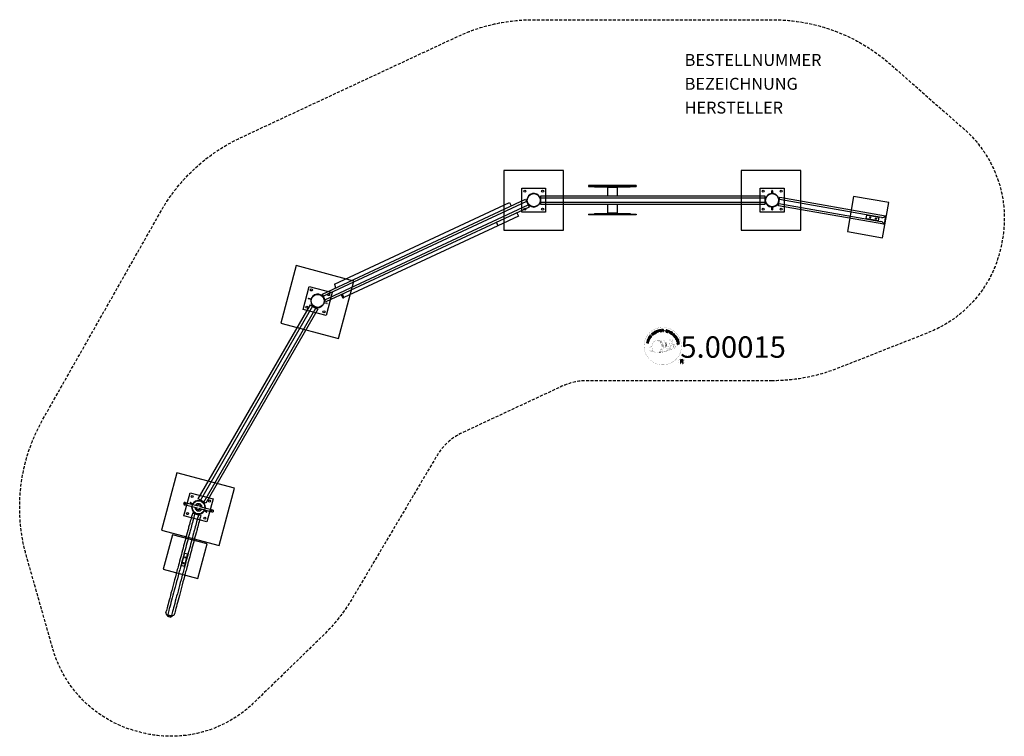
# Model space of a CAD drawing. Extents: x -250 to 576, y -365 to 236.
import ezdxf
from ezdxf.enums import TextEntityAlignment as Align

# ---------------------------------------------------------------- set-up
doc = ezdxf.new("R2010")
doc.units = 0
doc.header["$LTSCALE"] = 5
doc.header["$MEASUREMENT"] = 0
doc.linetypes.add('GESTRICHELT', pattern=[0.75, 0.5, -0.25])
for name, color, linetype in [('Richter-Copyright', 7, 'CONTINUOUS'), ('Richter-EN-Fallraum', 3, 'GESTRICHELT'), ('Richter-Oberirdisch', 7, 'CONTINUOUS'), ('Richter-Unterirdisch', 4, 'CONTINUOUS')]:
    doc.layers.add(name, color=color, linetype=linetype)
doc.styles.add('RICHTER', font='ISOCP')

msp = doc.modelspace()

# ---------------------------------------------------------------- linework, layer by layer
at = {"layer": 'Richter-Copyright', "linetype": 'Continuous'}
for p, q in [((302.72, -32.04), (302.49, -32.14)), ((302.49, -32.14), (302.57, -32.34)), ((302.57, -32.34), (302.8, -32.24)), ((302.8, -32.24), (302.72, -32.04))]:
    msp.add_line(p, q, dxfattribs=at)
at = {"layer": 'Richter-Copyright', "const_width": 0.1}
for points in [[(305.15, -36.48, -1.051134), (273.83, -37.84, -1), (305.18, -37.84)], [(295.24, -32.89, 0.37327), (295.52, -33.21, 0.310164), (296.06, -33.08, 0.390803), (295.95, -32.71, 0.324088), (295.3, -32.76, 0.357947), (295.28, -33.05, 0.2173)], [(297.36, -32.76, 0.464139), (297.41, -33.15, 0.328917), (298.09, -33.14, 0.37687), (298.06, -32.77, 0.316448), (297.37, -32.76, 0.382842), (297.34, -33.08, -0.988444)], [(279.39, -38.31, 0.361412), (278.99, -42.04, 0.406974)], [(279, -40.58, 0.063052), (279.13, -42.02, 0.130428)], [(279.39, -38.31, 0.194447), (280.42, -38.47)], [(279.4, -40.57, 0.132692), (279.75, -42.34, 0.162888)], [(279.9, -41.08, 0.17399), (280.37, -42.43, 0.238921)], [(280.45, -41.24, 0.247284), (280.97, -42.66, 0.177357)], [(287.37, -43.47, 0.565215), (287.12, -33.18, 0.575992)], [(297.49, -40.54, 0.025162), (294.64, -41.47, -0.094604), (288.03, -43.13)], [(289.55, -33.27, 0.223127), (288.07, -33.84, 0.521564)], [(291.25, -38.91, 0.221412), (291.01, -34.39, 0.288176), (289.55, -33.27), (289.55, -33.27)], [(290.1, -39.01, 0.13149), (291.78, -38.71, 0.13149)], [(293.09, -37.61, 0.325336), (291.01, -33.3)], [(293.66, -38.12, 0.613752), (292.03, -38.6, 0.486086), (295.45, -39.58, 0.480744)], [(292.42, -38.55, 0.172874), (295.44, -37.34)], [(292.84, -41.18, 0.217549), (293.29, -41.95)], [(293.49, -40.9, 0.30878), (293.83, -41.71)], [(294.19, -40.43, 0.120881), (294.48, -41.4)], [(294.99, -40.47, 0.408504), (295.39, -41.19)], [(295.36, -40.34, 0.137855), (295.77, -41.04)], [(296.2, -39.36, 1), (295.48, -39.36, 1), (296.2, -39.36, 2.835478)], [(295.63, -38.19, 0.486402), (296.25, -38.3, 0.486402)], [(296.02, -40.13, 0.236908), (296.61, -40.9)], [(296.67, -36.95, 0.424556), (297.31, -37.06, 0.424556)], [(296.69, -39.91, 0.184196), (297.01, -40.66)], [(297.32, -39.8, 0.379728), (297.49, -40.42)], [(297.6, -36.61, 0.076417), (298.96, -36.48, 0.076417)], [(297.61, -40.39, 0.144535), (299.35, -40.09, 0.302665), (300.11, -37.75, 0.18889), (299.28, -36.51, 0.444062), (298.78, -36.63, 0.30546), (298.32, -39.68, 0.536987), (299.77, -38.92, 0.003225), (299.83, -38.21, 0.322125), (299.31, -37.31, 0.46939), (298.53, -37.7, 0.156384), (298.64, -39.13, 0.493814), (299.51, -38.71, 0.375931), (299.22, -37.73, 0.423525), (298.85, -37.96, 0.182342), (298.89, -38.38, 0.836557), (299.1, -38.32, 0.836557)], [(297.79, -39.68, 0.480818), (298.39, -40.3, 0.480818)], [(279.01, -42.04, 0.051509), (282.6, -42.98, 0.051509)], [(280.97, -41.46, 0.248492), (281.4, -42.8, 0.214747)], [(288.94, -42.5, 0.318031), (289.22, -42.98)], [(289.31, -42.18, 0.139424), (289.52, -42.91)], [(289.68, -42.14, 0.139424), (289.89, -42.86)], [(289.96, -42.07, 0.215643), (290.29, -42.79)], [(290.46, -41.94, 0.314259), (290.89, -42.71)], [(291.09, -41.82, 0.609407), (291.78, -42.52, 0.502258)], [(291.57, -41.64, 0.327037), (292.12, -42.4)], [(292.26, -41.44, 0.217264), (292.67, -42.21)], [(307.96, -50.92, 1), (302.84, -50.92, 1), (307.96, -50.92, -0.80042)]]:
    msp.add_lwpolyline(points, format="xyb", dxfattribs=at)
at = {"layer": 'Richter-Copyright', "linetype": 'Continuous'}
for points in [[(284.36, -26.75), (284.57, -26.66), (284.26, -25.93), (285.1, -25.57), (285.41, -26.3), (285.62, -26.22), (284.94, -24.62), (284.73, -24.71), (285.02, -25.39), (284.19, -25.75), (283.89, -25.06), (283.68, -25.16), (284.36, -26.75)], [(286.42, -26.02), (286.64, -25.95), (286.19, -24.48), (286.74, -24.31), (286.69, -24.12), (285.36, -24.53), (285.41, -24.71), (285.96, -24.54), (286.42, -26.02)], [(287.34, -25.86), (288.53, -25.67), (288.5, -25.48), (287.54, -25.63), (287.44, -25.04), (288.33, -24.89), (288.3, -24.7), (287.41, -24.85), (287.33, -24.3), (288.28, -24.15), (288.25, -23.96), (287.06, -24.15), (287.34, -25.86)], [(288.84, -25.73), (289.07, -25.71), (289.01, -24.97), (289.58, -24.93), (289.66, -24.93), (289.71, -24.95), (289.76, -24.97), (289.8, -25.01), (289.83, -25.05), (289.85, -25.1), (289.87, -25.16), (289.88, -25.23), (289.91, -25.35), (289.92, -25.47), (289.94, -25.57), (289.98, -25.64), (290.24, -25.62), (290.2, -25.58), (290.17, -25.53), (290.15, -25.47), (290.14, -25.41), (290.12, -25.35), (290.12, -25.28), (290.11, -25.22), (290.1, -25.16), (290.08, -25.09), (290.07, -25.03), (290.05, -24.98), (290.02, -24.93), (289.99, -24.89), (289.94, -24.86), (289.89, -24.84), (289.82, -24.82), (289.82, -24.82), (289.89, -24.78), (289.95, -24.74), (290, -24.69), (290.03, -24.64), (290.06, -24.57), (290.08, -24.5), (290.09, -24.43), (290.09, -24.35), (290.07, -24.25), (290.04, -24.17), (289.99, -24.1), (289.92, -24.03), (289.84, -23.99), (289.75, -23.96), (289.64, -23.94), (289.53, -23.94), (288.71, -24), (288.84, -25.73)], [(289, -24.77), (288.96, -24.17), (289.53, -24.13), (289.61, -24.13), (289.67, -24.15), (289.73, -24.17), (289.77, -24.2), (289.81, -24.24), (289.83, -24.29), (289.85, -24.35), (289.86, -24.41), (289.86, -24.49), (289.84, -24.56), (289.8, -24.62), (289.76, -24.66), (289.7, -24.7), (289.63, -24.72), (289.56, -24.73), (289.48, -24.74), (289, -24.77)], [(293.52, -25.06), (293.54, -24.93), (293.52, -24.81), (293.49, -24.7), (293.43, -24.61), (293.36, -24.53), (293.26, -24.47), (293.15, -24.42), (293.03, -24.38), (292.91, -24.35), (292.8, -24.35), (292.69, -24.36), (292.58, -24.39), (292.49, -24.44), (292.41, -24.51), (292.34, -24.6), (292.3, -24.72), (292.29, -24.82), (292.3, -24.92), (292.34, -25.01), (292.39, -25.08), (292.46, -25.14), (292.54, -25.2), (292.63, -25.25), (292.73, -25.3), (292.82, -25.34), (292.91, -25.39), (293, -25.44), (293.07, -25.49), (293.13, -25.55), (293.17, -25.61), (293.19, -25.68), (293.18, -25.76), (293.15, -25.84), (293.11, -25.9), (293.05, -25.95), (292.99, -25.97), (292.92, -25.99), (292.84, -25.99), (292.76, -25.98), (292.68, -25.96), (292.59, -25.93), (292.51, -25.89), (292.43, -25.84), (292.37, -25.78), (292.32, -25.71), (292.29, -25.63), (292.28, -25.53), (292.29, -25.43), (292.08, -25.38), (292.06, -25.53), (292.07, -25.66), (292.11, -25.78), (292.17, -25.89), (292.26, -25.98), (292.37, -26.05), (292.49, -26.11), (292.63, -26.15), (292.69, -26.16), (292.74, -26.17), (292.81, -26.18), (292.86, -26.18), (292.93, -26.18), (292.99, -26.17), (293.04, -26.16), (293.1, -26.15), (293.15, -26.12), (293.21, -26.1), (293.25, -26.06), (293.29, -26.03), (293.33, -25.98), (293.36, -25.93), (293.39, -25.87), (293.41, -25.81), (293.43, -25.69), (293.41, -25.59), (293.38, -25.5), (293.33, -25.43), (293.26, -25.36), (293.18, -25.3), (293.09, -25.24), (292.99, -25.19), (292.9, -25.15), (292.81, -25.1), (292.72, -25.06), (292.65, -25.01), (292.58, -24.95), (292.54, -24.89), (292.52, -24.83), (292.53, -24.76), (292.55, -24.68), (292.59, -24.63), (292.64, -24.59), (292.7, -24.56), (292.77, -24.55), (292.83, -24.54), (292.9, -24.55), (292.97, -24.56), (293.06, -24.59), (293.13, -24.63), (293.19, -24.66), (293.24, -24.71), (293.28, -24.78), (293.3, -24.85), (293.31, -24.92), (293.31, -25.01), (293.52, -25.06)], [(293.59, -26.35), (293.81, -26.43), (294.04, -25.76), (294.54, -25.93), (294.66, -25.96), (294.77, -25.97), (294.87, -25.96), (294.96, -25.93), (295.04, -25.87), (295.11, -25.81), (295.16, -25.72), (295.21, -25.62), (295.23, -25.5), (295.25, -25.4), (295.23, -25.3), (295.2, -25.22), (295.15, -25.13), (295.08, -25.06), (294.99, -25), (294.87, -24.96), (294.15, -24.71), (293.59, -26.35)], [(278.02, -33.69), (278.09, -33.46), (276.43, -32.95), (276.36, -33.18), (278.02, -33.69)], [(278.16, -33.11), (278.61, -32.05), (278.43, -31.97), (278.07, -32.82), (276.66, -32.22), (276.56, -32.43), (278.16, -33.11)], [(278.79, -31.89), (279.09, -31.38), (279.18, -31.2), (279.23, -31.03), (279.24, -30.87), (279.22, -30.72), (279.15, -30.58), (279.05, -30.45), (278.91, -30.32), (278.74, -30.2), (278.66, -30.15), (278.57, -30.11), (278.48, -30.09), (278.4, -30.06), (278.32, -30.05), (278.25, -30.05), (278.17, -30.05), (278.1, -30.07), (278.03, -30.09), (277.96, -30.12), (277.89, -30.16), (277.83, -30.21), (277.77, -30.27), (277.72, -30.34), (277.66, -30.41), (277.61, -30.49), (277.3, -31), (278.79, -31.89)], [(277.58, -30.9), (277.78, -30.57), (277.82, -30.51), (277.87, -30.45), (277.91, -30.4), (277.96, -30.36), (278.01, -30.33), (278.06, -30.31), (278.11, -30.29), (278.16, -30.28), (278.22, -30.27), (278.28, -30.27), (278.33, -30.28), (278.4, -30.3), (278.45, -30.32), (278.52, -30.34), (278.58, -30.37), (278.65, -30.41), (278.82, -30.54), (278.93, -30.67), (279, -30.79), (279.03, -30.92), (279.03, -31.02), (279, -31.13), (278.97, -31.2), (278.93, -31.26), (278.74, -31.6), (277.58, -30.9)], [(279.67, -30.56), (280.38, -29.58), (280.22, -29.47), (279.65, -30.26), (279.16, -29.9), (279.69, -29.17), (279.53, -29.06), (279, -29.79), (278.56, -29.47), (279.12, -28.68), (278.97, -28.57), (278.26, -29.54), (279.67, -30.56)], [(281.14, -28.87), (281.31, -28.72), (280.8, -28.17), (281.22, -27.79), (281.27, -27.74), (281.33, -27.71), (281.39, -27.7), (281.44, -27.71), (281.49, -27.72), (281.54, -27.75), (281.59, -27.78), (281.64, -27.82), (281.69, -27.86), (281.74, -27.91), (281.78, -27.95), (281.82, -27.99), (281.87, -28.03), (281.91, -28.06), (281.94, -28.08), (281.98, -28.09), (282.17, -27.91), (282.11, -27.9), (282.05, -27.88), (282, -27.85), (281.95, -27.81), (281.91, -27.77), (281.86, -27.72), (281.81, -27.68), (281.76, -27.64), (281.71, -27.59), (281.67, -27.56), (281.62, -27.53), (281.56, -27.51), (281.51, -27.5), (281.45, -27.5), (281.39, -27.52), (281.33, -27.55), (281.33, -27.55), (281.37, -27.48), (281.39, -27.41), (281.39, -27.34), (281.38, -27.27), (281.37, -27.21), (281.34, -27.14), (281.3, -27.08), (281.25, -27.02), (281.17, -26.96), (281.09, -26.91), (281.01, -26.88), (280.92, -26.87), (280.83, -26.89), (280.73, -26.92), (280.64, -26.98), (280.55, -27.05), (279.96, -27.6), (281.14, -28.87)], [(280.67, -28.03), (280.26, -27.59), (280.68, -27.2), (280.74, -27.15), (280.79, -27.12), (280.85, -27.11), (280.91, -27.1), (280.96, -27.11), (281.01, -27.13), (281.06, -27.17), (281.1, -27.21), (281.16, -27.28), (281.18, -27.34), (281.19, -27.4), (281.19, -27.47), (281.16, -27.53), (281.12, -27.59), (281.08, -27.64), (281.02, -27.7), (280.67, -28.03)], [(282.36, -27.89), (282.55, -27.75), (281.5, -26.37), (281.32, -26.51), (282.36, -27.89)], [(283.45, -25.82), (283.4, -25.77), (283.36, -25.73), (283.31, -25.69), (283.26, -25.66), (283.2, -25.63), (283.14, -25.62), (283.09, -25.6), (283.03, -25.6), (282.96, -25.6), (282.91, -25.6), (282.85, -25.61), (282.78, -25.62), (282.73, -25.64), (282.67, -25.66), (282.61, -25.69), (282.55, -25.73), (282.4, -25.84), (282.29, -25.97), (282.21, -26.12), (282.18, -26.28), (282.17, -26.44), (282.19, -26.61), (282.25, -26.77), (282.34, -26.94), (282.39, -27.02), (282.45, -27.08), (282.51, -27.15), (282.57, -27.21), (282.64, -27.26), (282.7, -27.31), (282.77, -27.35), (282.85, -27.38), (282.92, -27.4), (283, -27.41), (283.08, -27.42), (283.16, -27.41), (283.25, -27.39), (283.33, -27.37), (283.42, -27.33), (283.5, -27.28), (283.62, -27.19), (283.72, -27.09), (283.8, -26.97), (283.84, -26.85), (283.86, -26.71), (283.85, -26.58), (283.82, -26.44), (283.76, -26.29), (283.57, -26.41), (283.61, -26.51), (283.63, -26.6), (283.65, -26.7), (283.63, -26.79), (283.61, -26.88), (283.56, -26.96), (283.49, -27.03), (283.41, -27.1), (283.35, -27.14), (283.28, -27.17), (283.21, -27.18), (283.15, -27.19), (283.09, -27.2), (283.03, -27.19), (282.97, -27.18), (282.91, -27.16), (282.86, -27.13), (282.8, -27.1), (282.75, -27.07), (282.7, -27.02), (282.65, -26.98), (282.61, -26.92), (282.56, -26.86), (282.52, -26.8), (282.46, -26.69), (282.41, -26.56), (282.39, -26.44), (282.38, -26.32), (282.41, -26.19), (282.46, -26.08), (282.54, -25.98), (282.65, -25.89), (282.73, -25.85), (282.81, -25.82), (282.89, -25.8), (282.97, -25.81), (283.04, -25.82), (283.12, -25.85), (283.19, -25.89), (283.26, -25.95), (283.45, -25.82)], [(294.31, -24.97), (294.74, -25.12), (294.82, -25.15), (294.89, -25.19), (294.94, -25.24), (294.98, -25.29), (295, -25.34), (295.01, -25.4), (295.01, -25.47), (294.99, -25.54), (294.96, -25.61), (294.93, -25.66), (294.88, -25.71), (294.83, -25.74), (294.76, -25.75), (294.7, -25.75), (294.62, -25.75), (294.53, -25.72), (294.1, -25.57), (294.31, -24.97)], [(294.9, -26.85), (295.11, -26.94), (295.85, -25.37), (295.64, -25.28), (294.9, -26.85)], [(295.37, -27.07), (296.4, -27.69), (296.5, -27.53), (295.66, -27.03), (295.97, -26.51), (296.75, -26.97), (296.85, -26.8), (296.07, -26.34), (296.36, -25.87), (297.18, -26.37), (297.28, -26.2), (296.26, -25.58), (295.37, -27.07)], [(296.65, -27.85), (297.58, -28.53), (297.69, -28.38), (296.95, -27.84), (297.86, -26.59), (297.67, -26.45), (296.65, -27.85)], [(298.58, -29.62), (298.69, -29.72), (299.34, -29.07), (298.8, -28.53), (298.66, -28.67), (299.05, -29.06), (299.01, -29.11), (298.97, -29.14), (298.92, -29.17), (298.87, -29.2), (298.82, -29.22), (298.78, -29.23), (298.72, -29.24), (298.67, -29.25), (298.61, -29.25), (298.57, -29.24), (298.51, -29.23), (298.46, -29.21), (298.41, -29.18), (298.35, -29.15), (298.31, -29.11), (298.26, -29.07), (298.17, -28.96), (298.12, -28.85), (298.09, -28.73), (298.1, -28.61), (298.12, -28.49), (298.17, -28.37), (298.24, -28.26), (298.33, -28.16), (298.38, -28.11), (298.43, -28.07), (298.48, -28.03), (298.54, -27.99), (298.6, -27.96), (298.66, -27.93), (298.72, -27.91), (298.78, -27.9), (298.85, -27.89), (298.91, -27.89), (298.97, -27.9), (299.04, -27.91), (299.09, -27.94), (299.16, -27.97), (299.21, -28.01), (299.27, -28.06), (299.33, -28.13), (299.39, -28.21), (299.42, -28.29), (299.44, -28.37), (299.45, -28.45), (299.44, -28.53), (299.41, -28.61), (299.36, -28.69), (299.53, -28.86), (299.6, -28.73), (299.65, -28.61), (299.66, -28.49), (299.65, -28.36), (299.62, -28.25), (299.57, -28.13), (299.5, -28.03), (299.4, -27.92), (299.33, -27.86), (299.26, -27.8), (299.17, -27.76), (299.1, -27.72), (299.02, -27.7), (298.93, -27.69), (298.85, -27.68), (298.77, -27.69), (298.69, -27.7), (298.61, -27.72), (298.53, -27.75), (298.45, -27.79), (298.37, -27.83), (298.3, -27.88), (298.22, -27.95), (298.15, -28.01), (298.05, -28.14), (297.97, -28.28), (297.91, -28.43), (297.88, -28.59), (297.88, -28.75), (297.93, -28.91), (298, -29.07), (298.12, -29.21), (298.18, -29.26), (298.24, -29.31), (298.31, -29.35), (298.38, -29.38), (298.45, -29.41), (298.53, -29.42), (298.61, -29.43), (298.69, -29.42), (298.58, -29.62)], [(298.89, -29.91), (299.62, -30.87), (299.77, -30.76), (299.19, -29.98), (299.67, -29.62), (300.21, -30.33), (300.36, -30.22), (299.82, -29.5), (300.26, -29.17), (300.84, -29.94), (300.99, -29.83), (300.27, -28.87), (298.89, -29.91)], [(299.81, -31.13), (299.93, -31.32), (300.57, -30.93), (300.87, -31.41), (300.9, -31.48), (300.92, -31.54), (300.92, -31.59), (300.9, -31.64), (300.88, -31.69), (300.84, -31.73), (300.8, -31.78), (300.75, -31.82), (300.7, -31.86), (300.65, -31.9), (300.59, -31.94), (300.55, -31.97), (300.5, -32), (300.47, -32.03), (300.44, -32.07), (300.42, -32.1), (300.56, -32.32), (300.58, -32.26), (300.62, -32.22), (300.66, -32.17), (300.7, -32.13), (300.75, -32.09), (300.81, -32.05), (300.86, -32.02), (300.91, -31.98), (300.96, -31.94), (301, -31.9), (301.04, -31.85), (301.07, -31.81), (301.09, -31.75), (301.1, -31.7), (301.1, -31.64), (301.08, -31.57), (301.08, -31.57), (301.14, -31.61), (301.2, -31.65), (301.27, -31.67), (301.34, -31.67), (301.41, -31.67), (301.48, -31.65), (301.55, -31.62), (301.62, -31.59), (301.69, -31.52), (301.75, -31.46), (301.79, -31.38), (301.82, -31.29), (301.82, -31.2), (301.8, -31.1), (301.77, -31), (301.72, -30.9), (301.28, -30.21), (299.81, -31.13)], [(300.58, -32.43), (300.68, -32.66), (301.24, -32.64), (301.52, -33.31), (301.11, -33.69), (301.21, -33.92), (302.54, -32.62), (302.44, -32.38), (300.58, -32.43)], [(300.73, -30.83), (301.24, -30.51), (301.55, -30.99), (301.58, -31.06), (301.6, -31.12), (301.6, -31.18), (301.6, -31.24), (301.58, -31.28), (301.55, -31.33), (301.51, -31.37), (301.46, -31.41), (301.38, -31.45), (301.31, -31.46), (301.24, -31.46), (301.19, -31.44), (301.13, -31.41), (301.08, -31.36), (301.03, -31.3), (300.99, -31.24), (300.73, -30.83)], [(302.3, -32.58), (302.3, -32.58), (301.67, -33.17), (301.44, -32.62), (302.3, -32.58)], [(302.66, -32.56), (302.75, -32.76), (302.98, -32.66), (302.89, -32.46), (302.66, -32.56)], [(277.57, -35.39), (277.62, -35.16), (276.85, -34.97), (277.07, -34.08), (277.84, -34.27), (277.89, -34.05), (276.21, -33.64), (276.16, -33.86), (276.88, -34.04), (276.66, -34.92), (275.94, -34.74), (275.88, -34.97), (277.57, -35.39)], [(301.29, -34.2), (301.35, -34.43), (302.84, -34.03), (302.99, -34.59), (303.17, -34.53), (302.81, -33.2), (302.63, -33.25), (302.78, -33.8), (301.29, -34.2)], [(301.52, -35.27), (301.7, -36.47), (301.89, -36.44), (301.74, -35.48), (302.34, -35.38), (302.48, -36.27), (302.67, -36.23), (302.53, -35.35), (303.07, -35.26), (303.22, -36.22), (303.41, -36.19), (303.23, -35), (301.52, -35.27)], [(304.29, -52.24), (304.68, -52.24), (304.68, -51), (305.62, -51), (305.74, -51.01), (305.84, -51.05), (305.92, -51.09), (305.98, -51.16), (306.02, -51.24), (306.06, -51.32), (306.08, -51.42), (306.1, -51.52), (306.12, -51.74), (306.13, -51.95), (306.15, -52.11), (306.2, -52.24), (306.63, -52.24), (306.58, -52.16), (306.54, -52.07), (306.51, -51.97), (306.5, -51.87), (306.49, -51.77), (306.48, -51.65), (306.47, -51.55), (306.46, -51.44), (306.45, -51.34), (306.43, -51.24), (306.4, -51.14), (306.36, -51.06), (306.31, -50.99), (306.23, -50.93), (306.14, -50.88), (306.03, -50.84), (306.03, -50.84), (306.15, -50.79), (306.26, -50.73), (306.34, -50.65), (306.41, -50.57), (306.47, -50.46), (306.5, -50.35), (306.52, -50.23), (306.53, -50.1), (306.53, -50.02), (306.52, -49.94), (306.5, -49.86), (306.47, -49.79), (306.44, -49.73), (306.4, -49.66), (306.35, -49.6), (306.3, -49.55), (306.24, -49.51), (306.17, -49.46), (306.1, -49.43), (306.02, -49.4), (305.94, -49.38), (305.85, -49.36), (305.75, -49.35), (305.65, -49.35), (304.29, -49.35), (304.29, -52.24)], [(304.68, -50.68), (304.68, -49.67), (305.64, -49.67), (305.76, -49.68), (305.87, -49.71), (305.96, -49.75), (306.02, -49.81), (306.08, -49.89), (306.12, -49.97), (306.14, -50.07), (306.15, -50.17), (306.13, -50.31), (306.09, -50.42), (306.03, -50.51), (305.95, -50.58), (305.85, -50.62), (305.74, -50.66), (305.61, -50.67), (305.48, -50.68), (304.68, -50.68)]]:
    msp.add_lwpolyline(points, dxfattribs=at)
at = {"layer": 'Richter-Copyright', "const_width": 0.1}
for points in [[(295.22, -32.93), (295.63, -38.16)], [(296.18, -33), (296.25, -38.25)], [(297.31, -32.89), (296.64, -36.92)], [(298.18, -33), (297.33, -37.04)], [(284.5, -33.28), (287.12, -33.18)], [(285.91, -33.61), (287.27, -33.57)], [(286.59, -33.94), (287.96, -33.89)], [(287.25, -34.34), (288.61, -34.29)], [(287.3, -34.62), (288.66, -34.57)], [(287.74, -35.02), (289.11, -34.98)], [(287.79, -41.04), (289.01, -41.05)], [(288.05, -35.81), (289.58, -35.75)], [(288.09, -40.14), (289.45, -40.09)], [(288.12, -36.37), (289.66, -36.25)], [(288.31, -37.82), (290.12, -37.68)], [(288.31, -39.28), (289.67, -39.23)], [(288.39, -38.57), (289.76, -38.53)], [(288.44, -37.07), (289.81, -37.03)], [(288.5, -37.44), (289.86, -37.39)], [(288.52, -35.25), (289.34, -35.29)], [(288.57, -36.74), (289.93, -36.69)], [(288.57, -40.56), (289.74, -40.55)], [(288.64, -39.81), (290, -39.76)], [(289.02, -38.96), (290.17, -38.92)], [(289.21, -38.16), (290.09, -38.13)], [(289.64, -33.3), (291.01, -33.3)], [(290.46, -33.58), (291.13, -33.58)], [(290.77, -33.92), (291.73, -33.82)], [(291.08, -34.28), (292.03, -34.1)], [(291.27, -34.66), (292.49, -34.6)], [(291.27, -35.07), (292.63, -35.02)], [(291.4, -35.43), (292.5, -35.38)], [(291.58, -36.31), (292.94, -36.27)], [(291.67, -37.7), (292.98, -37.71)], [(291.68, -35.81), (292.78, -35.76)], [(291.69, -36.99), (293.06, -36.95)], [(291.73, -37.38), (293.03, -37.39)], [(291.77, -37.93), (292.47, -38.01)], [(292.01, -36.59), (293.12, -36.61)], [(284.65, -43.45), (287.37, -43.47)], [(286.17, -42.95), (287.98, -42.96)], [(286.48, -43.24), (287.71, -43.23)], [(287.25, -42), (288.83, -42.01)], [(287.25, -42.47), (288.62, -42.42)], [(287.98, -41.48), (289.3, -41.51)]]:
    msp.add_lwpolyline(points, dxfattribs=at)
msp.add_lwpolyline([(284.45, -33.3, 0.193432), (282.13, -34.25, 0.417918), (282.33, -42.75, 0.362291), (286.5, -42.68, 0.366751), (287.17, -34.48, 0.159977), (284.31, -33.31)], format="xyb", close=True, dxfattribs=at)
at = {"layer": 'Richter-Copyright'}
msp.add_circle((291.26, -25), 0.154, dxfattribs=at)
at = {"layer": 'Richter-EN-Fallraum', "linetype": 'GESTRICHELT', "flags": 128}
msp.add_lwpolyline([(381.39, -66.98), (225.93, -66.98, 0.109518), (204.8, -71.66), (121.61, -110.46, 0.153915), (99.44, -130.77), (29.08, -249.62, -0.066386), (4.54, -280.77), (-53.4, -337.08, -0.264126), (-148.97, -361.96), (-151.87, -361.18, -0.26385), (-222.17, -291.95), (-244.28, -214.24, -0.200954), (-230.46, -99.18), (-130.97, 76.16, -0.153915), (-64.46, 137.11), (117.54, 221.97, -0.109518), (180.93, 236.02), (381.39, 236.02, -0.182364), (480.47, 198.64), (542.12, 144.41, -0.26169), (574.54, 51.97), (574.02, 49.01, -0.26093), (512.2, -26.66), (436.38, -56.54, -0.094103)], format="xyb", close=True, dxfattribs=at)
at = {"layer": 'Richter-Oberirdisch'}
for p, q in [((267.26, 96.74), (227.26, 96.74)), ((227.26, 96.74), (227.26, 96.07)), ((227.26, 96.07), (267.26, 96.07)), ((232.26, 96.07), (232.26, 95.72)), ((232.26, 95.72), (262.26, 95.72)), ((243.46, 95.52), (243.26, 95.32)), ((251.26, 95.32), (243.26, 95.32)), ((243.26, 95.32), (243.26, 88.15)), ((243.46, 95.52), (251.06, 95.52)), ((245.26, 95.72), (245.26, 95.52)), ((249.26, 95.72), (249.26, 95.52)), ((251.06, 95.52), (251.26, 95.32)), ((251.26, 95.32), (251.26, 88.15)), ((262.26, 96.07), (262.26, 95.72)), ((267.26, 96.74), (267.26, 96.07)), ((381.06, 90.22), (381.06, 92.46)), ((381.46, 92.46), (381.46, 90.22)), ((3.91, 5.82), (174.29, 85.27)), ((175.14, 83.46), (4.75, 4.01)), ((174.29, 85.27), (175.14, 83.46)), ((174.55, 84.72), (175.57, 84.72)), ((175.52, 84.32), (174.73, 84.32)), ((175.14, 83.46), (176.51, 80.52)), ((186.96, 84.72), (187.26, 84.72)), ((187.26, 84.32), (186.96, 84.32)), ((187.26, 86.15), (187.26, 88.15)), ((187.26, 88.15), (375.26, 88.15)), ((375.26, 86.15), (187.26, 86.15)), ((187.26, 82.9), (187.26, 86.15)), ((187.26, 82.9), (375.26, 82.9)), ((187.26, 80.9), (187.26, 82.9)), ((375.26, 88.15), (375.26, 86.15)), ((375.26, 86.15), (375.26, 82.9)), ((375.26, 82.9), (375.26, 80.9)), ((386.89, 81.88), (387.45, 85.08)), ((387.45, 85.08), (387.8, 87.05)), ((473.02, 69.99), (387.45, 85.08)), ((387.8, 87.05), (476.28, 71.45)), ((6.12, 1.06), (176.51, 80.52)), ((177.36, 78.7), (6.97, -0.75)), ((14.07, 14.01), (161.05, 82.55)), ((161.05, 82.55), (162.37, 79.72)), ((176.51, 80.52), (177.36, 78.7)), ((375.26, 80.9), (187.26, 80.9)), ((243.26, 80.9), (243.26, 73.72)), ((251.26, 80.9), (251.26, 73.72)), ((381.06, 76.58), (381.06, 78.83)), ((381.46, 78.83), (381.46, 76.58)), ((386.54, 79.91), (386.89, 81.88)), ((475.02, 64.31), (386.54, 79.91)), ((386.89, 81.88), (472.46, 66.79)), ((168.35, 71.05), (151.17, 63.04)), ((167.14, 73.94), (168.35, 71.05)), ((227.26, 72.82), (267.26, 72.82)), ((227.26, 72.82), (227.26, 72.16)), ((267.26, 72.16), (227.26, 72.16)), ((232.26, 73.32), (262.26, 73.32)), ((232.26, 73.32), (232.26, 72.82)), ((251.26, 73.72), (243.26, 73.72)), ((243.46, 73.52), (243.26, 73.72)), ((243.46, 73.52), (251.06, 73.52)), ((245.26, 73.52), (245.26, 73.32)), ((249.26, 73.52), (249.26, 73.32)), ((251.06, 73.52), (251.26, 73.72)), ((262.26, 73.32), (262.26, 72.82)), ((267.26, 72.82), (267.26, 72.16)), ((476.43, 71.42), (475.17, 64.28)), ((476.28, 71.45), (476.43, 71.42)), ((151.17, 63.04), (21.89, 2.76)), ((149.96, 65.93), (151.17, 63.04)), ((475.17, 64.28), (475.02, 64.31)), ((13.99, 13.97), (14.07, 14.01)), ((13.99, 13.97), (14.97, 10.98)), ((14.07, 14.01), (15.05, 11.02)), ((-5.55, 1.28), (-7.72, 1.86)), ((-7.62, 2.25), (-5.45, 1.67)), ((4.75, 4.01), (3.91, 5.82)), ((6.12, 1.06), (4.75, 4.01)), ((6.97, -0.75), (6.12, 1.06)), ((19.58, 5.13), (21.01, 2.35)), ((21.33, 2.5), (19.9, 5.28)), ((19.9, 5.28), (21.33, 2.5)), ((20.37, 5.5), (21.57, 2.61)), ((21.57, 2.61), (20.37, 5.5)), ((21.89, 2.76), (20.69, 5.65)), ((21.01, 2.35), (21.33, 2.5)), ((21.33, 2.5), (21.57, 2.61)), ((21.57, 2.61), (21.89, 2.76)), ((-100.14, -166.2), (-6.14, -3.38)), ((-4.41, -4.38), (-98.41, -167.2)), ((-95.59, -168.82), (-1.59, -6.01)), ((0.14, -7.01), (-93.86, -169.82)), ((-6.14, -3.38), (-4.41, -4.38)), ((-4.41, -4.38), (-1.59, -6.01)), ((-1.59, -6.01), (0.14, -7.01)), ((7.62, -2.25), (5.45, -1.67)), ((5.55, -1.28), (7.72, -1.86)), ((-100.82, -174.02), (-111.92, -171.05)), ((-111.4, -169.11), (-100.3, -172.09)), ((-105.03, -170.53), (-106.98, -169.41)), ((-106.78, -169.06), (-104.83, -170.18)), ((-98.41, -167.2), (-100.14, -166.2)), ((-99.18, -172.39), (-88.08, -175.36)), ((-95.59, -168.82), (-98.41, -167.2)), ((-93.86, -169.82), (-95.59, -168.82)), ((-103.12, -178.58), (-99.98, -179.42)), ((-88.6, -177.3), (-99.7, -174.32)), ((-93.22, -177.35), (-95.17, -176.23)), ((-94.97, -175.88), (-93.02, -177)), ((-125.78, -263.61), (-122.88, -264.39)), ((-126.04, -264.59), (-123.14, -265.36))]:
    msp.add_line(p, q, dxfattribs=at)
for centre in [(181.26, 84.52), (381.26, 84.52), (0, 0)]:
    msp.add_circle(centre, 5.5, dxfattribs=at)
for centre, radius, start, end in [((381.26, 92.46), 0.2, 0, 180), ((174.06, 84.7), 1.5, 312.44984, 358.6122), ((174.26, 84.57), 1.5, 307.49593, 359.62307), ((181.26, 84.52), 5.7, 231.3878, 178.6122), ((181.26, 84.52), 5.7, 186.41486, 223.58514), ((187.71, 87.72), 1.5, 206.3878, 252.55016), ((187.71, 81.32), 1.5, 107.44984, 153.6122), ((187.59, 87.52), 1.5, 232.08179, 257.50407), ((187.59, 81.52), 1.5, 102.49593, 127.91821), ((374.81, 87.72), 1.5, 287.44984, 333.6122), ((374.94, 87.52), 1.5, 282.49593, 334.62307), ((374.94, 81.52), 1.5, 25.37693, 77.50407), ((374.81, 81.32), 1.5, 26.3878, 72.55016), ((381.26, 84.52), 5.7, 161.41486, 198.58514), ((381.26, 84.52), 5.7, 206.3878, 153.6122), ((388.17, 86.56), 1.5, 196.3878, 242.55016), ((388.01, 86.38), 1.5, 222.08179, 247.50407), ((176.8, 79.13), 1.5, 50.37693, 102.50407), ((176.77, 78.9), 1.5, 51.3878, 97.55016), ((381.26, 76.58), 0.2, 180, 0), ((387.06, 80.25), 1.5, 97.44984, 143.6122), ((386.97, 80.47), 1.5, 92.49593, 117.91821), ((-7.67, 2.06), 0.2, 75, 255), ((0, 0), 5.7, 266.3878, 213.6122), ((4.49, 5.63), 1.5, 231.3878, 277.55016), ((4.46, 5.39), 1.5, 257.08179, 282.50407), ((7, -0.05), 1.5, 127.49593, 152.91821), ((7.2, -0.17), 1.5, 132.44984, 178.6122), ((-6, -3.99), 1.5, 347.44984, 33.6122), ((-5.76, -3.98), 1.5, 342.49593, 34.62307), ((0, 0), 5.7, 221.41486, 258.58514), ((-0.56, -6.98), 1.5, 85.37693, 137.50407), ((-0.45, -7.19), 1.5, 86.3878, 132.55016), ((7.67, -2.06), 0.2, 255, 75), ((-106.88, -169.23), 0.2, 60, 240), ((-100, -173.2), 5.7, 175.10418, 228.6122), ((-100, -173.21), 5.7, 175.10311, 228.75747), ((-100, -173.2), 5.5, 175.47568, 240), ((-100, -173.2), 5.7, 355.10418, 154.89582), ((-100, -173.2), 5.5, 355.47568, 154.52432), ((-100, -173.2), 3, 184.47122, 325.52878), ((-100, -173.2), 3, 4.47122, 145.52878), ((-100, -173.2), 2, 15, 135), ((-99.55, -166.02), 1.5, 266.99392, 312.55016), ((-99.44, -166.23), 1.5, 292.08913, 317.50407), ((-94.24, -169.23), 1.5, 162.49593, 187.91265), ((-94, -169.22), 1.5, 167.44984, 213.11814), ((-94.24, -169.23), 1.5, 214.126, 214.12714), ((-104.76, -178.61), 1.5, 2.44984, 48.6122), ((-104.53, -178.54), 1.5, 357.49593, 49.62307), ((-100, -173.21), 5.5, 229.77393, 280.21648), ((-100, -173.21), 5.7, 236.41585, 273.58377), ((-100, -173.2), 5.5, 240, 334.52432), ((-100, -173.2), 2, 195, 315), ((-98.74, -180.09), 1.5, 100.37693, 152.50407), ((-98.58, -180.26), 1.5, 101.3878, 147.55016), ((-100, -173.21), 5.7, 281.23287, 334.89689), ((-100, -173.2), 5.7, 281.3878, 334.89582), ((-93.12, -177.18), 0.2, 240, 60)]:
    msp.add_arc(centre, radius, start, end, dxfattribs=at)
for centre, major_axis, start_param, end_param in [((467.99, 60.98), (6.57, 4.6), 5.988195, 6.794309), ((470.81, 76.98), (4.6, -6.57), 5.772062, 6.578176)]:
    msp.add_ellipse(centre, major_axis=major_axis, ratio=0.560835, start_param=start_param, end_param=end_param, dxfattribs=at)
for points, knots in [([(-110.93, -170.28), (-110.95, -170.34), (-110.97, -170.4), (-111.02, -170.52), (-111.05, -170.58), (-111.12, -170.68), (-111.15, -170.73), (-111.24, -170.83), (-111.28, -170.87), (-111.37, -170.94), (-111.42, -170.97), (-111.52, -171.02), (-111.57, -171.04), (-111.67, -171.06), (-111.72, -171.07), (-111.82, -171.07), (-111.87, -171.06), (-111.96, -171.03), (-112.01, -171.02), (-112.1, -170.96), (-112.14, -170.93), (-112.21, -170.86), (-112.25, -170.82), (-112.31, -170.73), (-112.34, -170.68), (-112.38, -170.57), (-112.4, -170.52), (-112.42, -170.39), (-112.43, -170.33), (-112.44, -170.21), (-112.43, -170.14), (-112.42, -170.01), (-112.41, -169.94), (-112.37, -169.83), (-112.35, -169.76), (-112.3, -169.64), (-112.27, -169.58), (-112.2, -169.48), (-112.16, -169.43), (-112.08, -169.33), (-112.04, -169.29), (-111.95, -169.23), (-111.9, -169.19), (-111.8, -169.14), (-111.75, -169.13), (-111.65, -169.1), (-111.6, -169.1), (-111.5, -169.1), (-111.45, -169.1), (-111.36, -169.13), (-111.31, -169.15), (-111.22, -169.2), (-111.18, -169.23), (-111.11, -169.3), (-111.07, -169.34), (-111.01, -169.43), (-110.98, -169.49), (-110.94, -169.59), (-110.92, -169.65), (-110.9, -169.77), (-110.89, -169.83), (-110.88, -169.95), (-110.89, -170.02), (-110.9, -170.15), (-110.91, -170.22), (-110.93, -170.28)], [0, 0, 0, 0, 0.185084, 0.185084, 0.370167, 0.370167, 0.555309, 0.555309, 0.740451, 0.740451, 0.925664, 0.925664, 1.110877, 1.110877, 1.296152, 1.296152, 1.481427, 1.481427, 1.666704, 1.666704, 1.851981, 1.851981, 2.037199, 2.037199, 2.222416, 2.222416, 2.407561, 2.407561, 2.592705, 2.592705, 2.777786, 2.777786, 2.962868, 2.962868, 3.14795, 3.14795, 3.333032, 3.333032, 3.518176, 3.518176, 3.70332, 3.70332, 3.888538, 3.888538, 4.073756, 4.073756, 4.259033, 4.259033, 4.444309, 4.444309, 4.629584, 4.629584, 4.814859, 4.814859, 5.000072, 5.000072, 5.185286, 5.185286, 5.370427, 5.370427, 5.555569, 5.555569, 5.740653, 5.740653, 5.925736, 5.925736, 5.925736, 5.925736]), ([(-105.05, -178.06), (-106.04, -181.75), (-107.02, -185.42), (-108.33, -190.28), (-108.66, -191.53), (-110.34, -197.77), (-112.94, -207.51), (-115.93, -218.66), (-117.66, -225.09), (-118.95, -229.93), (-120.69, -236.4), (-123.12, -245.48), (-125.2, -253.26), (-126.51, -258.14), (-127.05, -260.13), (-127.25, -260.89), (-127.3, -261.08), (-127.37, -261.36), (-127.4, -261.46), (-127.43, -261.56)], [0.684467, 0.684467, 0.684467, 0.684467, 12.753133, 12.753133, 17.004177, 17.004177, 34.008354, 51.012532, 56.680591, 56.680591, 68.016709, 79.352827, 90.688945, 102.025063, 107.693122, 107.693122, 109.818644, 109.818644, 111.190527, 111.190527, 111.190527, 111.190527]), ([(-103.12, -178.58), (-104.17, -182.48), (-105.21, -186.37), (-106.58, -191.48), (-106.92, -192.75), (-108.61, -199.06), (-111.24, -208.89), (-114.26, -220.13), (-115.99, -226.6), (-117.3, -231.47), (-119.05, -238.01), (-121.52, -247.25), (-123.67, -255.26), (-125.03, -260.36), (-125.6, -262.45), (-125.81, -263.25), (-125.86, -263.45), (-125.99, -263.92), (-126.05, -264.16), (-126.1, -264.32)], [0, 0, 0, 0, 12.753133, 12.753133, 17.004177, 17.004177, 34.008354, 51.012532, 56.680591, 56.680591, 68.016709, 79.352827, 90.688945, 102.025063, 107.693122, 107.693122, 109.818644, 109.818644, 113.171959, 113.171959, 113.171959, 113.171959]), ([(-99.98, -179.42), (-101.03, -183.32), (-102.07, -187.21), (-103.44, -192.32), (-103.78, -193.59), (-105.47, -199.9), (-108.1, -209.73), (-111.12, -220.97), (-112.85, -227.44), (-114.16, -232.32), (-115.91, -238.85), (-118.38, -248.09), (-120.53, -256.1), (-121.89, -261.2), (-122.46, -263.29), (-122.67, -264.09), (-122.72, -264.29), (-122.85, -264.76), (-122.91, -265), (-122.96, -265.16)], [0, 0, 0, 0, 12.753133, 12.753133, 17.004177, 17.004177, 34.008354, 51.012532, 56.680591, 56.680591, 68.016709, 79.352827, 90.688945, 102.025063, 107.693122, 107.693122, 109.818644, 109.818644, 113.171959, 113.171959, 113.171959, 113.171959]), ([(-98.05, -179.94), (-99.04, -183.62), (-100.02, -187.29), (-101.32, -192.15), (-101.66, -193.41), (-103.33, -199.65), (-105.94, -209.39), (-108.93, -220.54), (-110.65, -226.97), (-111.95, -231.81), (-113.68, -238.28), (-116.12, -247.36), (-118.2, -255.14), (-119.51, -260.02), (-120.04, -262.01), (-120.24, -262.76), (-120.3, -262.95), (-120.37, -263.24), (-120.4, -263.34), (-120.42, -263.43)], [0.684467, 0.684467, 0.684467, 0.684467, 12.753133, 12.753133, 17.004177, 17.004177, 34.008354, 51.012532, 56.680591, 56.680591, 68.016709, 79.352827, 90.688945, 102.025063, 107.693122, 107.693122, 109.818644, 109.818644, 111.190527, 111.190527, 111.190527, 111.190527]), ([(-103.12, -178.58), (-103.44, -178.49), (-103.77, -178.41), (-104.41, -178.23), (-104.73, -178.15), (-105.05, -178.06)], [0, 0, 0, 0, 1.455266, 1.455266, 2.910499, 2.910499, 2.910499, 2.910499]), ([(-98.05, -179.94), (-98.37, -179.85), (-98.7, -179.77), (-99.34, -179.59), (-99.66, -179.51), (-99.98, -179.42)], [0, 0, 0, 0, 1.455226, 1.455226, 2.910569, 2.910569, 2.910569, 2.910569]), ([(-89.07, -176.13), (-89.09, -176.19), (-89.1, -176.26), (-89.11, -176.39), (-89.12, -176.46), (-89.11, -176.58), (-89.1, -176.64), (-89.08, -176.76), (-89.06, -176.82), (-89.02, -176.92), (-88.99, -176.98), (-88.93, -177.07), (-88.89, -177.11), (-88.82, -177.18), (-88.78, -177.21), (-88.69, -177.26), (-88.64, -177.28), (-88.55, -177.31), (-88.5, -177.31), (-88.4, -177.31), (-88.35, -177.31), (-88.25, -177.28), (-88.2, -177.27), (-88.1, -177.22), (-88.05, -177.18), (-87.96, -177.12), (-87.92, -177.08), (-87.84, -176.98), (-87.8, -176.93), (-87.73, -176.83), (-87.7, -176.77), (-87.65, -176.65), (-87.63, -176.58), (-87.59, -176.47), (-87.58, -176.4), (-87.57, -176.27), (-87.56, -176.2), (-87.57, -176.08), (-87.58, -176.02), (-87.6, -175.89), (-87.62, -175.84), (-87.66, -175.73), (-87.69, -175.68), (-87.75, -175.59), (-87.79, -175.55), (-87.86, -175.48), (-87.9, -175.45), (-87.99, -175.39), (-88.04, -175.38), (-88.13, -175.35), (-88.18, -175.34), (-88.28, -175.34), (-88.33, -175.35), (-88.43, -175.37), (-88.48, -175.39), (-88.58, -175.44), (-88.63, -175.47), (-88.72, -175.54), (-88.76, -175.58), (-88.85, -175.68), (-88.88, -175.73), (-88.95, -175.83), (-88.98, -175.89), (-89.03, -176.01), (-89.05, -176.07), (-89.07, -176.13)], [0, 0, 0, 0, 0.185084, 0.185084, 0.370167, 0.370167, 0.555309, 0.555309, 0.740451, 0.740451, 0.925664, 0.925664, 1.110877, 1.110877, 1.296152, 1.296152, 1.481427, 1.481427, 1.666704, 1.666704, 1.851981, 1.851981, 2.037199, 2.037199, 2.222416, 2.222416, 2.407561, 2.407561, 2.592705, 2.592705, 2.777786, 2.777786, 2.962868, 2.962868, 3.14795, 3.14795, 3.333032, 3.333032, 3.518176, 3.518176, 3.70332, 3.70332, 3.888538, 3.888538, 4.073756, 4.073756, 4.259033, 4.259033, 4.444309, 4.444309, 4.629584, 4.629584, 4.814859, 4.814859, 5.000072, 5.000072, 5.185286, 5.185286, 5.370427, 5.370427, 5.555569, 5.555569, 5.740653, 5.740653, 5.925736, 5.925736, 5.925736, 5.925736]), ([(-126.1, -264.32), (-126.33, -263.87), (-126.55, -263.42), (-126.99, -262.49), (-127.21, -262.03), (-127.43, -261.56)], [0, 0, 0, 0, 1.69003, 1.69003, 3.421334, 3.421334, 3.421334, 3.421334]), ([(-125.78, -263.61), (-125.81, -263.75), (-125.84, -263.86), (-125.91, -264.12), (-125.95, -264.26), (-125.98, -264.36)], [123.528655, 123.528655, 123.528655, 123.528655, 126.310713, 126.310713, 131.844767, 131.844767, 131.844767, 131.844767]), ([(-122.88, -264.39), (-123.39, -264.25), (-123.89, -264.12), (-124.86, -263.86), (-125.32, -263.74), (-125.78, -263.61)], [0.05, 0.05, 0.05, 0.05, 1.625, 1.625, 3.05, 3.05, 3.05, 3.05]), ([(-120.42, -263.43), (-120.85, -263.73), (-121.27, -264.03), (-122.11, -264.6), (-122.53, -264.89), (-122.96, -265.16)], [0, 0, 0, 0, 1.731196, 1.731196, 3.421934, 3.421934, 3.421934, 3.421934]), ([(-123.08, -265.13), (-123.06, -265.07), (-123.04, -265), (-122.98, -264.78), (-122.94, -264.6), (-122.88, -264.39)], [4.832759, 4.832759, 4.832759, 4.832759, 5.702228, 5.702228, 7.199313, 7.199313, 7.199313, 7.199313])]:
    msp.add_open_spline(points, degree=3, knots=knots, dxfattribs=at)
for points in [[(-125.98, -264.36), (-126.02, -264.35), (-126.06, -264.33), (-126.1, -264.32)], [(-125.78, -263.61), (-125.93, -264.18), (-126.04, -264.59), (-126.04, -264.59)], [(-122.88, -264.39), (-123.03, -264.96), (-123.14, -265.36), (-123.14, -265.36)], [(-122.96, -265.16), (-123, -265.15), (-123.04, -265.14), (-123.08, -265.13)]]:
    msp.add_open_spline(points, degree=3, dxfattribs=at)
at = {"layer": 'Richter-Unterirdisch'}
for p, q in [((156.26, 109.52), (156.26, 59.52)), ((206.26, 109.52), (156.26, 109.52)), ((206.26, 59.52), (206.26, 109.52)), ((355.26, 109.52), (355.26, 59.52)), ((405.26, 109.52), (355.26, 109.52)), ((405.26, 59.52), (405.26, 109.52)), ((171.26, 74.52), (171.26, 94.52)), ((171.26, 94.52), (191.26, 94.52)), ((191.26, 94.52), (191.26, 74.52)), ((371.26, 94.52), (391.26, 94.52)), ((371.26, 74.52), (371.26, 94.52)), ((391.26, 94.52), (391.26, 74.52)), ((449.59, 87.71), (444.38, 58.16)), ((479.13, 82.5), (449.59, 87.71)), ((191.26, 74.52), (171.26, 74.52)), ((391.26, 74.52), (371.26, 74.52)), ((473.93, 52.95), (479.13, 82.5)), ((460.18, 69.09), (460.7, 72.04)), ((460.18, 69.09), (460.77, 68.98)), ((460.7, 72.04), (461.29, 71.94)), ((470.62, 67.24), (460.77, 68.98)), ((461.29, 71.94), (471.14, 70.2)), ((470.62, 67.24), (471.14, 70.2)), ((156.26, 59.52), (206.26, 59.52)), ((355.26, 59.52), (405.26, 59.52)), ((444.38, 58.16), (473.93, 52.95)), ((-17.94, 29.65), (-30.88, -18.64)), ((30.36, 16.71), (-17.94, 29.65)), ((17.42, -31.58), (30.36, 16.71)), ((-12.25, -7.07), (-7.07, 12.25)), ((-7.07, 12.25), (12.25, 7.07)), ((12.25, 7.07), (7.07, -12.25)), ((7.07, -12.25), (-12.25, -7.07)), ((-30.88, -18.64), (17.42, -31.58)), ((-118.09, -144.13), (-131.03, -192.43)), ((-69.8, -157.07), (-118.09, -144.13)), ((-112.25, -180.28), (-107.07, -160.96)), ((-107.07, -160.96), (-87.75, -166.13)), ((-82.74, -205.37), (-69.8, -157.07)), ((-87.75, -166.13), (-92.93, -185.45)), ((-92.93, -185.45), (-112.25, -180.28)), ((-131.03, -192.43), (-82.74, -205.37)), ((-121.73, -196.16), (-129.5, -225.14)), ((-92.75, -203.93), (-121.73, -196.16)), ((-100.52, -232.91), (-92.75, -203.93)), ((-112.01, -212.43), (-114.6, -222.09)), ((-111.86, -211.85), (-112.01, -212.43)), ((-108.96, -212.63), (-111.86, -211.85)), ((-111.7, -222.87), (-109.12, -213.21)), ((-108.96, -212.63), (-109.12, -213.21)), ((-111.7, -222.87), (-114.6, -222.09)), ((-129.5, -225.14), (-100.52, -232.91))]:
    msp.add_line(p, q, dxfattribs=at)
for centre, radius in [((173.76, 92.02), 0.85), ((188.76, 92.02), 0.85), ((373.76, 92.02), 0.85), ((388.76, 92.02), 0.85), ((181.26, 84.52), 5.5), ((381.26, 84.52), 5.5), ((173.76, 77.02), 0.85), ((188.76, 77.02), 0.85), ((373.76, 77.02), 0.85), ((388.76, 77.02), 0.85), ((463.49, 70.02), 0.425), ((468.42, 69.16), 0.425), ((-5.3, 9.19), 0.85), ((0, 0), 5.5), ((9.19, 5.3), 0.85), ((-9.19, -5.3), 0.85), ((5.3, -9.19), 0.85), ((-105.3, -164.02), 0.85), ((-100, -173.2), 5.5), ((-90.81, -167.9), 0.85), ((-109.19, -178.51), 0.85), ((-94.7, -182.39), 0.85), ((-112.51, -220.06), 0.425), ((-111.21, -215.24), 0.425)]:
    msp.add_circle(centre, radius, dxfattribs=at)

# ---------------------------------------------------------------- texts
at = {"layer": 'Richter-Copyright', "style": 'RICHTER'}
msp.add_text('5.00015', height=18, dxfattribs=at).set_placement((348.54, -47.69), align=Align.CENTER)
at = {"layer": 'Richter-Oberirdisch', "ltscale": 40, "style": 'RICHTER'}
msp.add_text('(c)Richter Spielgeräte GmbH', height=1e-17, dxfattribs=at).set_placement((14.07, 14.01), align=Align.MIDDLE)
at = {"layer": 'Richter-Oberirdisch', "style": 'RICHTER', "flags": 3}
for tag, p, s in [('BESTELLNUMMER', (307.91, 197.22), '5.00015'), ('BEZEICHNUNG', (307.91, 177.22), 'Raupe - Variante 02 Sinne'), ('HERSTELLER', (307.91, 157.22), 'Richter Spielgeräte GmbH')]:
    msp.add_attdef(tag, p, s, height=10, dxfattribs=at)

doc.saveas('drawing.dxf')
